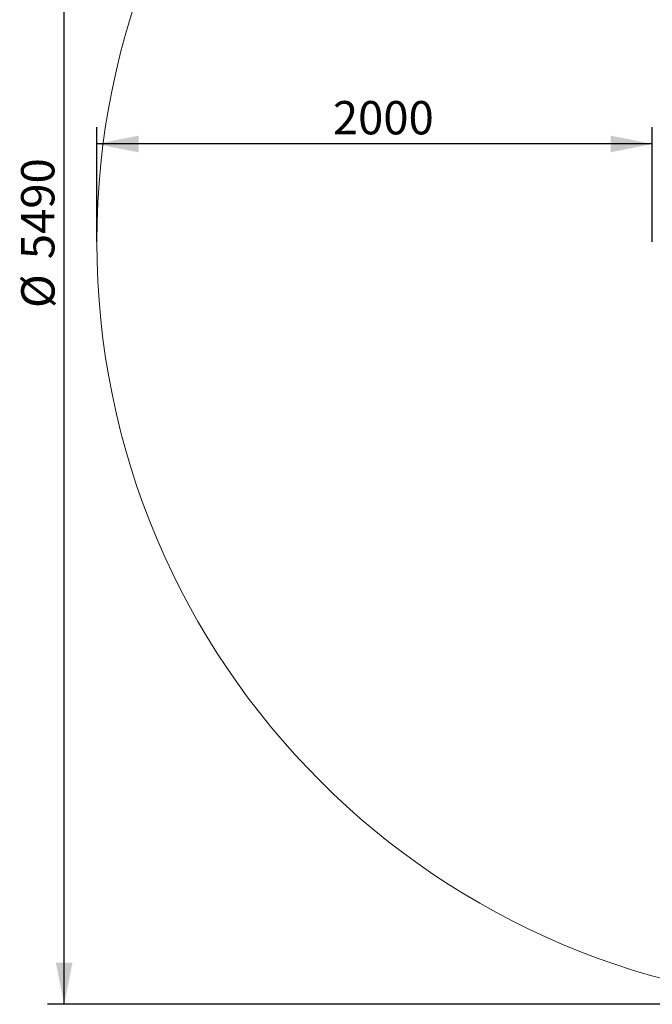
# Model space of a CAD drawing. Units: millimetres. Extents: x 208 to 5976, y 2041 to 7531.
# Drawn here: x 208 to 2486, y 2041 to 5586 of the extents above; entities that cross this region are included whole.
import ezdxf

# ---------------------------------------------------------------- set-up
doc = ezdxf.new("R2010")
doc.units = ezdxf.units.MM
doc.header["$LTSCALE"] = 30
doc.layers.add('THICK_LINE', color=7, linetype='Continuous', lineweight=25)
doc.styles.add('SLDTEXTSTYLE0', font='TXT', dxfattribs={"width": 0.605})
doc.dimstyles.new('SLDDIMSTYLE0', dxfattribs={"dimtxt": 120, "dimasz": 150, "dimexe": 0, "dimexo": 0.0625, "dimgap": 30, "dimtad": 2, "dimdec": 1, "dimrnd": 1e-09, "dimzin": 12, "dimdsep": 46, "dimtxsty": 'SLDTEXTSTYLE0', "dimsah": 1, "dimcen": 0.09, "dimadec": 0, "dimazin": 3, "dimtfac": 1, "dimtofl": 0, "dimtmove": 0, "dimatfit": 3, "dimfxl": 0, "dimfrac": 2, "dimtolj": 1, "dimtzin": 12, "dimarcsym": 0})

# ---------------------------------------------------------------- blocks, each defined once
blk = doc.blocks.new('_D')
at = {"layer": 'THICK_LINE', "color": 7}
for p, q in [((485.5, 4785.9), (485.5, 5198.3)), ((2485.5, 4785.9), (2485.5, 5198.3)), ((2485.5, 5138.3), (485.5, 5138.3))]:
    blk.add_line(p, q, dxfattribs=at)
for points in [[(485.5, 5138.3), (635.5, 5108.3), (635.5, 5168.3)], [(2485.5, 5138.3), (2335.5, 5168.3), (2335.5, 5108.3)]]:
    blk.add_solid(points, dxfattribs=at)
at = {"layer": 'THICK_LINE', "color": 7, "insert": (1335.2, 5292.9), "char_height": 120, "attachment_point": 1, "style": 'SLDTEXTSTYLE0'}
blk.add_mtext('2000', dxfattribs=at)
blk = doc.blocks.new('_D_1')
at = {"layer": 'THICK_LINE', "color": 7}
for p, q in [((3230.5, 7530.9), (307.9, 7530.9)), ((367.9, 2040.9), (367.9, 7530.9)), ((3230.5, 2040.9), (307.9, 2040.9))]:
    blk.add_line(p, q, dxfattribs=at)
for points in [[(367.9, 7530.9), (337.9, 7380.9), (397.9, 7380.9)], [(367.9, 2040.9), (397.9, 2190.9), (337.9, 2190.9)]]:
    blk.add_solid(points, dxfattribs=at)
at = {"layer": 'THICK_LINE', "color": 7, "char_height": 120, "attachment_point": 1, "rotation": 90, "style": 'SLDTEXTSTYLE0'}
for s, insert in [('5490', (212.8, 4723.6)), ('%%c', (213.3, 4547.6))]:
    blk.add_mtext(s, dxfattribs=dict(at, insert=insert))

msp = doc.modelspace()

# ---------------------------------------------------------------- linework, layer by layer
at = {"layer": 'THICK_LINE', "linetype": 'Continuous', "lineweight": 18}
msp.add_circle((3230.51, 4785.92), 2745, dxfattribs=at)

# ---------------------------------------------------------------- dimensions: what is measured, and where the dimension line sits
at = {"layer": 'THICK_LINE', "color": 7}
dim = msp.add_linear_dim(base=(367.95, 7530.92), p1=(3230.51, 2040.92), p2=(3230.51, 7530.92), angle=90, text='%%c<>', dimstyle='SLDDIMSTYLE0', dxfattribs=at)
dim.commit()
dim.dimension.update_dxf_attribs({"geometry": '_D_1', "text_midpoint": (367.95, 4785.92), "dimtype": 160})
dim = msp.add_linear_dim(base=(485.51, 5138.25), p1=(2485.51, 4785.92), p2=(485.51, 4785.92), angle=0, dimstyle='SLDDIMSTYLE0', dxfattribs=at)
dim.commit()
dim.dimension.update_dxf_attribs({"geometry": '_D', "text_midpoint": (1485.51, 5138.25), "dimtype": 160})

doc.saveas('drawing.dxf')
